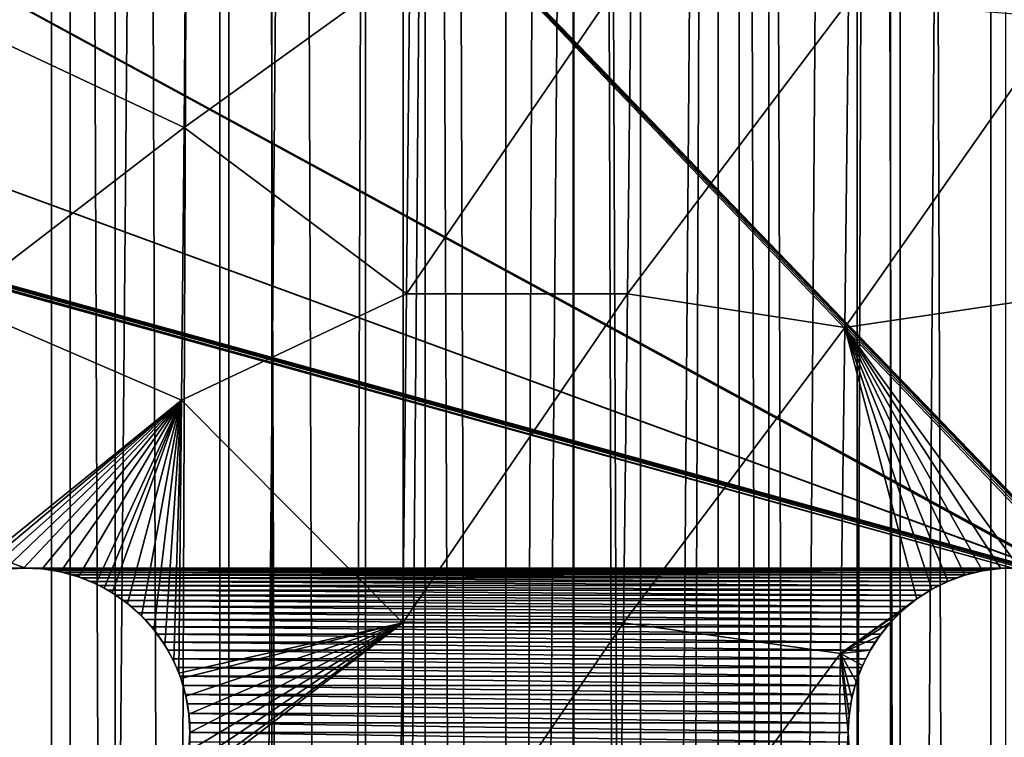
# Model space of a CAD drawing. Units: millimetres. Extents: x -176 to 176, y -7 to 216.
# Drawn here: x -146 to -141, y 160 to 164 of the extents above; entities that cross this region are included whole.
import ezdxf

# ---------------------------------------------------------------- set-up
doc = ezdxf.new("R2010")
doc.units = ezdxf.units.MM
doc.header["$LTSCALE"] = 65.185185
for name, color, linetype in [('300', 7, 'CONTINUOUS'), ('301', 7, 'CONTINUOUS'), ('303', 7, 'CONTINUOUS'), ('310', 7, 'CONTINUOUS'), ('315', 7, 'CONTINUOUS'), ('382', 7, 'CONTINUOUS'), ('383', 7, 'CONTINUOUS'), ('400', 7, 'CONTINUOUS'), ('401', 7, 'CONTINUOUS'), ('406', 7, 'CONTINUOUS')]:
    doc.layers.add(name, color=color, linetype=linetype)

msp = doc.modelspace()

# ---------------------------------------------------------------- linework, layer by layer
at = {"layer": '300', "color": 7, "linetype": 'CONTINUOUS', "true_color": 0xaaaaaa}
for points in [[(-145.3809, 214.5, -15.3188), (-146.2026, 6.5, -15.5428), (-146.2028, 214.5, -15.5429), (-145.3809, 214.5, -15.3188)], [(-145.381, 6.5, -15.3188), (-146.2026, 6.5, -15.5428), (-145.3809, 214.5, -15.3188), (-145.381, 6.5, -15.3188)], [(-144.5722, 6.5, -15.0512), (-145.381, 6.5, -15.3188), (-144.5722, 214.5, -15.0512), (-144.5722, 6.5, -15.0512)], [(-144.5722, 214.5, -15.0512), (-145.381, 6.5, -15.3188), (-145.3809, 214.5, -15.3188), (-144.5722, 214.5, -15.0512)], [(-143.7787, 6.5, -14.7409), (-144.5722, 6.5, -15.0512), (-143.7788, 214.5, -14.741), (-143.7787, 6.5, -14.7409)], [(-143.7788, 214.5, -14.741), (-144.5722, 6.5, -15.0512), (-144.5722, 214.5, -15.0512), (-143.7788, 214.5, -14.741)], [(-143.0031, 214.5, -14.389), (-143.7787, 6.5, -14.7409), (-143.7788, 214.5, -14.741), (-143.0031, 214.5, -14.389)], [(-143.0032, 6.5, -14.3891), (-143.7787, 6.5, -14.7409), (-143.0031, 214.5, -14.389), (-143.0032, 6.5, -14.3891)], [(-142.2471, 6.5, -13.9962), (-143.0032, 6.5, -14.3891), (-142.2472, 214.5, -13.9962), (-142.2471, 6.5, -13.9962)], [(-142.2472, 214.5, -13.9962), (-143.0032, 6.5, -14.3891), (-143.0031, 214.5, -14.389), (-142.2472, 214.5, -13.9962)], [(-141.5133, 214.5, -13.5638), (-142.2471, 6.5, -13.9962), (-142.2472, 214.5, -13.9962), (-141.5133, 214.5, -13.5638)], [(-141.5132, 6.5, -13.5637), (-142.2471, 6.5, -13.9962), (-141.5133, 214.5, -13.5638), (-141.5132, 6.5, -13.5637)], [(-140.8034, 214.5, -13.0928), (-141.5132, 6.5, -13.5637), (-141.5133, 214.5, -13.5638), (-140.8034, 214.5, -13.0928)], [(-140.8035, 6.5, -13.0929), (-141.5132, 6.5, -13.5637), (-140.8034, 214.5, -13.0928), (-140.8035, 6.5, -13.0929)]]:
    msp.add_3dface(points, dxfattribs=at)
at = {"layer": '301', "color": 7, "linetype": 'CONTINUOUS', "true_color": 0xaaaaaa}
for points in [[(-146.2026, 6.5, 15.5428), (-145.381, 6.5, 15.3188), (-146.2028, 214.5, 15.5429), (-146.2026, 6.5, 15.5428)], [(-146.2028, 214.5, 15.5429), (-145.381, 6.5, 15.3188), (-145.3809, 214.5, 15.3188), (-146.2028, 214.5, 15.5429)], [(-145.381, 6.5, 15.3188), (-144.5722, 6.5, 15.0512), (-145.3809, 214.5, 15.3188), (-145.381, 6.5, 15.3188)], [(-145.3809, 214.5, 15.3188), (-144.5722, 6.5, 15.0512), (-144.5722, 214.5, 15.0512), (-145.3809, 214.5, 15.3188)], [(-144.5722, 6.5, 15.0512), (-143.7787, 6.5, 14.7409), (-144.5722, 214.5, 15.0512), (-144.5722, 6.5, 15.0512)], [(-144.5722, 214.5, 15.0512), (-143.7787, 6.5, 14.7409), (-143.7788, 214.5, 14.741), (-144.5722, 214.5, 15.0512)], [(-143.7787, 6.5, 14.7409), (-143.0032, 6.5, 14.3891), (-143.7788, 214.5, 14.741), (-143.7787, 6.5, 14.7409)], [(-143.7788, 214.5, 14.741), (-143.0032, 6.5, 14.3891), (-143.0031, 214.5, 14.389), (-143.7788, 214.5, 14.741)], [(-143.0032, 6.5, 14.3891), (-142.2471, 6.5, 13.9962), (-143.0031, 214.5, 14.389), (-143.0032, 6.5, 14.3891)], [(-143.0031, 214.5, 14.389), (-142.2471, 6.5, 13.9962), (-142.2472, 214.5, 13.9962), (-143.0031, 214.5, 14.389)], [(-142.2471, 6.5, 13.9962), (-141.5132, 6.5, 13.5637), (-142.2472, 214.5, 13.9962), (-142.2471, 6.5, 13.9962)], [(-142.2472, 214.5, 13.9962), (-141.5132, 6.5, 13.5637), (-141.5133, 214.5, 13.5638), (-142.2472, 214.5, 13.9962)], [(-141.5132, 6.5, 13.5637), (-140.8035, 6.5, 13.0929), (-141.5133, 214.5, 13.5638), (-141.5132, 6.5, 13.5637)], [(-141.5133, 214.5, 13.5638), (-140.8035, 6.5, 13.0929), (-140.8034, 214.5, 13.0928), (-141.5133, 214.5, 13.5638)]]:
    msp.add_3dface(points, dxfattribs=at)
at = {"layer": '303', "color": 7, "linetype": 'CONTINUOUS', "true_color": 0xaaaaaa}
for points in [[(-145.8208, 6.5, -13.3617), (-145.0911, 6.5, -13.1112), (-145.8208, 214.5, -13.3617), (-145.8208, 6.5, -13.3617)], [(-145.0911, 6.5, -13.1112), (-145.0911, 214.5, -13.1112), (-145.8208, 214.5, -13.3617), (-145.0911, 6.5, -13.1112)], [(-145.0911, 6.5, -13.1112), (-144.3762, 6.5, -12.8208), (-145.0911, 214.5, -13.1112), (-145.0911, 6.5, -13.1112)], [(-144.3762, 6.5, -12.8208), (-144.3762, 214.5, -12.8208), (-145.0911, 214.5, -13.1112), (-144.3762, 6.5, -12.8208)], [(-144.3762, 6.5, -12.8208), (-143.6785, 6.5, -12.4916), (-144.3762, 214.5, -12.8208), (-144.3762, 6.5, -12.8208)], [(-143.6785, 6.5, -12.4916), (-143.6785, 214.5, -12.4916), (-144.3762, 214.5, -12.8208), (-143.6785, 6.5, -12.4916)], [(-143.6785, 6.5, -12.4916), (-143, 6.5, -12.1244), (-143.6785, 214.5, -12.4916), (-143.6785, 6.5, -12.4916)], [(-143, 6.5, -12.1244), (-143, 214.5, -12.1244), (-143.6785, 214.5, -12.4916), (-143, 6.5, -12.1244)], [(-143, 6.5, -12.1244), (-142.3427, 6.5, -11.7203), (-143, 214.5, -12.1244), (-143, 6.5, -12.1244)], [(-142.3427, 6.5, -11.7203), (-142.3427, 214.5, -11.7203), (-143, 214.5, -12.1244), (-142.3427, 6.5, -11.7203)], [(-142.3427, 6.5, -11.7203), (-141.7087, 6.5, -11.2807), (-142.3427, 214.5, -11.7203), (-142.3427, 6.5, -11.7203)], [(-141.7087, 6.5, -11.2807), (-141.7087, 214.5, -11.2807), (-142.3427, 214.5, -11.7203), (-141.7087, 6.5, -11.2807)], [(-141.7087, 6.5, -11.2807), (-141.0999, 6.5, -10.8068), (-141.7087, 214.5, -11.2807), (-141.7087, 6.5, -11.2807)], [(-141.0999, 6.5, -10.8068), (-141.0999, 214.5, -10.8068), (-141.7087, 214.5, -11.2807), (-141.0999, 6.5, -10.8068)], [(-141.0999, 6.5, -10.8068), (-140.5181, 6.5, -10.3001), (-141.0999, 214.5, -10.8068), (-141.0999, 6.5, -10.8068)], [(-140.5181, 6.5, -10.3001), (-140.5181, 214.5, -10.3001), (-141.0999, 214.5, -10.8068), (-140.5181, 6.5, -10.3001)]]:
    msp.add_3dface(points, dxfattribs=at)
at = {"layer": '310', "color": 7, "linetype": 'CONTINUOUS', "true_color": 0xc8c8c8}
for points in [[(-159.2565, 166.2952, 6), (-159.2151, 166.2815, 6), (-145.5, 161.25, 6), (-159.2565, 166.2952, 6)], [(-150, 161.25, 6), (-159.2565, 166.2952, 6), (-145.5, 161.25, 6), (-150, 161.25, 6)], [(-159.2151, 166.2815, 6), (-159.173, 166.2702, 6), (-141, 161.25, 6), (-159.2151, 166.2815, 6)], [(-145.5, 161.25, 6), (-159.2151, 166.2815, 6), (-141, 161.25, 6), (-145.5, 161.25, 6)], [(-159.173, 166.2702, 6), (-159.1303, 166.2614, 6), (-141, 161.25, 6), (-159.173, 166.2702, 6)], [(-159.1303, 166.2614, 6), (-159.0871, 166.2551, 6), (-141, 161.25, 6), (-159.1303, 166.2614, 6)], [(-159.0871, 166.2551, 6), (-159.0436, 166.2513, 6), (-141, 161.25, 6), (-159.0871, 166.2551, 6)], [(-159.0436, 166.2513, 6), (-159, 166.25, 6), (-141, 161.25, 6), (-159.0436, 166.2513, 6)], [(-159, 166.25, 6), (-154.5, 166.25, 6), (-140.7849, 161.2185, 6), (-159, 166.25, 6)], [(-141, 161.25, 6), (-159, 166.25, 6), (-140.9564, 161.2487, 6), (-141, 161.25, 6)], [(-140.9564, 161.2487, 6), (-159, 166.25, 6), (-140.9129, 161.2449, 6), (-140.9564, 161.2487, 6)], [(-140.9129, 161.2449, 6), (-159, 166.25, 6), (-140.8697, 161.2386, 6), (-140.9129, 161.2449, 6)], [(-140.8697, 161.2386, 6), (-159, 166.25, 6), (-140.827, 161.2298, 6), (-140.8697, 161.2386, 6)], [(-140.827, 161.2298, 6), (-159, 166.25, 6), (-140.7849, 161.2185, 6), (-140.827, 161.2298, 6)], [(-154.5, 166.25, 6), (-150, 166.25, 6), (-140.7435, 161.2048, 6), (-154.5, 166.25, 6)], [(-140.7849, 161.2185, 6), (-154.5, 166.25, 6), (-140.7435, 161.2048, 6), (-140.7849, 161.2185, 6)], [(-150, 166.25, 6), (-145.5, 166.25, 6), (-140.625, 161.1495, 6), (-150, 166.25, 6)], [(-140.7435, 161.2048, 6), (-150, 166.25, 6), (-140.703, 161.1887, 6), (-140.7435, 161.2048, 6)], [(-140.703, 161.1887, 6), (-150, 166.25, 6), (-140.6634, 161.1702, 6), (-140.703, 161.1887, 6)], [(-140.6634, 161.1702, 6), (-150, 166.25, 6), (-140.625, 161.1495, 6), (-140.6634, 161.1702, 6)], [(-145.5, 166.25, 6), (-141, 166.25, 6), (-140.4545, 161.0147, 6), (-145.5, 166.25, 6)], [(-140.625, 161.1495, 6), (-145.5, 166.25, 6), (-140.5879, 161.1266, 6), (-140.625, 161.1495, 6)], [(-140.5879, 161.1266, 6), (-145.5, 166.25, 6), (-140.5521, 161.1016, 6), (-140.5879, 161.1266, 6)], [(-140.5521, 161.1016, 6), (-145.5, 166.25, 6), (-140.5179, 161.0745, 6), (-140.5521, 161.1016, 6)], [(-140.5179, 161.0745, 6), (-145.5, 166.25, 6), (-140.4853, 161.0455, 6), (-140.5179, 161.0745, 6)], [(-140.4853, 161.0455, 6), (-145.5, 166.25, 6), (-140.4545, 161.0147, 6), (-140.4853, 161.0455, 6)], [(-145.5436, 161.2487, 6), (-150, 161.25, 6), (-145.5, 161.25, 6), (-145.5436, 161.2487, 6)], [(-145.4564, 161.2487, 6), (-145.5, 161.25, 6), (-141.0436, 161.2487, 6), (-145.4564, 161.2487, 6)], [(-141.0436, 161.2487, 6), (-145.5, 161.25, 6), (-141, 161.25, 6), (-141.0436, 161.2487, 6)], [(-145.4129, 161.2449, 6), (-145.4564, 161.2487, 6), (-141.0871, 161.2449, 6), (-145.4129, 161.2449, 6)], [(-141.0871, 161.2449, 6), (-145.4564, 161.2487, 6), (-141.0436, 161.2487, 6), (-141.0871, 161.2449, 6)], [(-145.3697, 161.2386, 6), (-145.4129, 161.2449, 6), (-141.1303, 161.2386, 6), (-145.3697, 161.2386, 6)], [(-141.1303, 161.2386, 6), (-145.4129, 161.2449, 6), (-141.0871, 161.2449, 6), (-141.1303, 161.2386, 6)], [(-145.327, 161.2298, 6), (-145.3697, 161.2386, 6), (-141.173, 161.2298, 6), (-145.327, 161.2298, 6)], [(-141.173, 161.2298, 6), (-145.3697, 161.2386, 6), (-141.1303, 161.2386, 6), (-141.173, 161.2298, 6)], [(-145.2849, 161.2185, 6), (-145.327, 161.2298, 6), (-141.2151, 161.2185, 6), (-145.2849, 161.2185, 6)], [(-141.2151, 161.2185, 6), (-145.327, 161.2298, 6), (-141.173, 161.2298, 6), (-141.2151, 161.2185, 6)], [(-145.2435, 161.2048, 6), (-145.2849, 161.2185, 6), (-141.2565, 161.2048, 6), (-145.2435, 161.2048, 6)], [(-141.2565, 161.2048, 6), (-145.2849, 161.2185, 6), (-141.2151, 161.2185, 6), (-141.2565, 161.2048, 6)], [(-145.203, 161.1887, 6), (-145.2435, 161.2048, 6), (-141.297, 161.1887, 6), (-145.203, 161.1887, 6)], [(-141.297, 161.1887, 6), (-145.2435, 161.2048, 6), (-141.2565, 161.2048, 6), (-141.297, 161.1887, 6)], [(-145.1634, 161.1702, 6), (-145.203, 161.1887, 6), (-141.3366, 161.1702, 6), (-145.1634, 161.1702, 6)], [(-141.3366, 161.1702, 6), (-145.203, 161.1887, 6), (-141.297, 161.1887, 6), (-141.3366, 161.1702, 6)], [(-145.125, 161.1495, 6), (-145.1634, 161.1702, 6), (-141.375, 161.1495, 6), (-145.125, 161.1495, 6)], [(-141.375, 161.1495, 6), (-145.1634, 161.1702, 6), (-141.3366, 161.1702, 6), (-141.375, 161.1495, 6)], [(-145.0879, 161.1266, 6), (-145.125, 161.1495, 6), (-141.4121, 161.1266, 6), (-145.0879, 161.1266, 6)], [(-141.4121, 161.1266, 6), (-145.125, 161.1495, 6), (-141.375, 161.1495, 6), (-141.4121, 161.1266, 6)], [(-145.0521, 161.1016, 6), (-145.0879, 161.1266, 6), (-141.4479, 161.1016, 6), (-145.0521, 161.1016, 6)], [(-141.4479, 161.1016, 6), (-145.0879, 161.1266, 6), (-141.4121, 161.1266, 6), (-141.4479, 161.1016, 6)], [(-145.0179, 161.0745, 6), (-145.0521, 161.1016, 6), (-141.4821, 161.0745, 6), (-145.0179, 161.0745, 6)], [(-141.4821, 161.0745, 6), (-145.0521, 161.1016, 6), (-141.4479, 161.1016, 6), (-141.4821, 161.0745, 6)], [(-144.9853, 161.0455, 6), (-145.0179, 161.0745, 6), (-141.5147, 161.0455, 6), (-144.9853, 161.0455, 6)], [(-141.5147, 161.0455, 6), (-145.0179, 161.0745, 6), (-141.4821, 161.0745, 6), (-141.5147, 161.0455, 6)], [(-144.9545, 161.0147, 6), (-144.9853, 161.0455, 6), (-141.5455, 161.0147, 6), (-144.9545, 161.0147, 6)], [(-141.5455, 161.0147, 6), (-144.9853, 161.0455, 6), (-141.5147, 161.0455, 6), (-141.5455, 161.0147, 6)], [(-144.9255, 160.9821, 6), (-144.9545, 161.0147, 6), (-141.5745, 160.9821, 6), (-144.9255, 160.9821, 6)], [(-141.5745, 160.9821, 6), (-144.9545, 161.0147, 6), (-141.5455, 161.0147, 6), (-141.5745, 160.9821, 6)], [(-144.8984, 160.9479, 6), (-144.9255, 160.9821, 6), (-141.6016, 160.9479, 6), (-144.8984, 160.9479, 6)], [(-141.6016, 160.9479, 6), (-144.9255, 160.9821, 6), (-141.5745, 160.9821, 6), (-141.6016, 160.9479, 6)], [(-144.8734, 160.9121, 6), (-144.8984, 160.9479, 6), (-141.6266, 160.9121, 6), (-144.8734, 160.9121, 6)], [(-141.6266, 160.9121, 6), (-144.8984, 160.9479, 6), (-141.6016, 160.9479, 6), (-141.6266, 160.9121, 6)], [(-144.8505, 160.875, 6), (-144.8734, 160.9121, 6), (-141.6495, 160.875, 6), (-144.8505, 160.875, 6)], [(-141.6495, 160.875, 6), (-144.8734, 160.9121, 6), (-141.6266, 160.9121, 6), (-141.6495, 160.875, 6)], [(-144.8298, 160.8366, 6), (-144.8505, 160.875, 6), (-141.6702, 160.8366, 6), (-144.8298, 160.8366, 6)], [(-141.6702, 160.8366, 6), (-144.8505, 160.875, 6), (-141.6495, 160.875, 6), (-141.6702, 160.8366, 6)], [(-144.8113, 160.797, 6), (-144.8298, 160.8366, 6), (-141.6887, 160.797, 6), (-144.8113, 160.797, 6)], [(-141.6887, 160.797, 6), (-144.8298, 160.8366, 6), (-141.6702, 160.8366, 6), (-141.6887, 160.797, 6)], [(-144.7952, 160.7565, 6), (-144.8113, 160.797, 6), (-141.7048, 160.7565, 6), (-144.7952, 160.7565, 6)], [(-141.7048, 160.7565, 6), (-144.8113, 160.797, 6), (-141.6887, 160.797, 6), (-141.7048, 160.7565, 6)], [(-144.7815, 160.7151, 6), (-144.7952, 160.7565, 6), (-141.7185, 160.7151, 6), (-144.7815, 160.7151, 6)], [(-141.7185, 160.7151, 6), (-144.7952, 160.7565, 6), (-141.7048, 160.7565, 6), (-141.7185, 160.7151, 6)], [(-144.7702, 160.673, 6), (-144.7815, 160.7151, 6), (-141.7298, 160.673, 6), (-144.7702, 160.673, 6)], [(-141.7298, 160.673, 6), (-144.7815, 160.7151, 6), (-141.7185, 160.7151, 6), (-141.7298, 160.673, 6)], [(-144.7614, 160.6303, 6), (-144.7702, 160.673, 6), (-141.7386, 160.6303, 6), (-144.7614, 160.6303, 6)], [(-141.7386, 160.6303, 6), (-144.7702, 160.673, 6), (-141.7298, 160.673, 6), (-141.7386, 160.6303, 6)], [(-144.7551, 160.5871, 6), (-144.7614, 160.6303, 6), (-141.7449, 160.5871, 6), (-144.7551, 160.5871, 6)], [(-141.7449, 160.5871, 6), (-144.7614, 160.6303, 6), (-141.7386, 160.6303, 6), (-141.7449, 160.5871, 6)], [(-144.7513, 160.5436, 6), (-144.7551, 160.5871, 6), (-141.7487, 160.5436, 6), (-144.7513, 160.5436, 6)], [(-141.7487, 160.5436, 6), (-144.7551, 160.5871, 6), (-141.7449, 160.5871, 6), (-141.7487, 160.5436, 6)], [(-144.75, 160.5, 6), (-144.7513, 160.5436, 6), (-141.75, 160.5, 6), (-144.75, 160.5, 6)], [(-141.75, 160.5, 6), (-144.7513, 160.5436, 6), (-141.7487, 160.5436, 6), (-141.75, 160.5, 6)], [(-144.7513, 160.4564, 6), (-144.75, 160.5, 6), (-141.7487, 160.4564, 6), (-144.7513, 160.4564, 6)], [(-141.7487, 160.4564, 6), (-144.75, 160.5, 6), (-141.75, 160.5, 6), (-141.7487, 160.4564, 6)]]:
    msp.add_3dface(points, dxfattribs=at)
at = {"layer": '315', "color": 7, "linetype": 'CONTINUOUS', "true_color": 0xc8c8c8}
for points in [[(-144.7668, 164.5032, 11.9555), (-145.7984, 165.0262, 12.2192), (-145.8069, 163.7423, 12.0946), (-144.7668, 164.5032, 11.9555)], [(-144.777, 163.2591, 11.8343), (-144.7668, 164.5032, 11.9555), (-145.8069, 163.7423, 12.0946), (-144.777, 163.2591, 11.8343)], [(-144.777, 163.2591, 11.8343), (-143.7483, 164, 11.6489), (-144.7668, 164.5032, 11.9555), (-144.777, 163.2591, 11.8343)], [(-143.7631, 162.5, 11.5029), (-143.7483, 164, 11.6489), (-144.777, 163.2591, 11.8343), (-143.7631, 162.5, 11.5029)], [(-142.7558, 162.5, 11.2095), (-142.7399, 164, 11.3432), (-143.7631, 162.5, 11.5029), (-142.7558, 162.5, 11.2095)], [(-143.7631, 162.5, 11.5029), (-142.7399, 164, 11.3432), (-143.7483, 164, 11.6489), (-143.7631, 162.5, 11.5029)], [(-142.7558, 162.5, 11.2095), (-141.7495, 163.8341, 10.9801), (-142.7399, 164, 11.3432), (-142.7558, 162.5, 11.2095)], [(-141.7659, 162.3468, 10.8595), (-141.7495, 163.8341, 10.9801), (-142.7558, 162.5, 11.2095), (-141.7659, 162.3468, 10.8595)], [(-141.7659, 162.3468, 10.8595), (-140.7767, 163.7578, 10.582), (-141.7495, 163.8341, 10.9801), (-141.7659, 162.3468, 10.8595)], [(-144.777, 163.2591, 11.8343), (-145.8069, 163.7423, 12.0946), (-145.8165, 162.4584, 11.9513), (-144.777, 163.2591, 11.8343)], [(-140.7903, 162.491, 10.4931), (-140.7767, 163.7578, 10.582), (-141.7659, 162.3468, 10.8595), (-140.7903, 162.491, 10.4931)], [(-144.7887, 162.015, 11.6964), (-144.777, 163.2591, 11.8343), (-145.8165, 162.4584, 11.9513), (-144.7887, 162.015, 11.6964)], [(-144.7887, 162.015, 11.6964), (-143.7631, 162.5, 11.5029), (-144.777, 163.2591, 11.8343), (-144.7887, 162.015, 11.6964)], [(-143.7802, 161, 11.3345), (-143.7631, 162.5, 11.5029), (-144.7887, 162.015, 11.6964), (-143.7802, 161, 11.3345)], [(-142.7741, 161, 11.0552), (-142.7558, 162.5, 11.2095), (-143.7802, 161, 11.3345), (-142.7741, 161, 11.0552)], [(-143.7802, 161, 11.3345), (-142.7558, 162.5, 11.2095), (-143.7631, 162.5, 11.5029), (-143.7802, 161, 11.3345)], [(-142.7741, 161, 11.0552), (-141.7659, 162.3468, 10.8595), (-142.7558, 162.5, 11.2095), (-142.7741, 161, 11.0552)], [(-140.7903, 162.491, 10.4931), (-141.7659, 162.3468, 10.8595), (-140.9693, 161.2494, 10.4595), (-140.7903, 162.491, 10.4931)], [(-144.7887, 162.015, 11.6964), (-145.8165, 162.4584, 11.9513), (-145.8276, 161.1747, 11.7895), (-144.7887, 162.015, 11.6964)], [(-141.7847, 160.8596, 10.7208), (-141.7659, 162.3468, 10.8595), (-142.7741, 161, 11.0552), (-141.7847, 160.8596, 10.7208)], [(-141.7659, 162.3468, 10.8595), (-141.7847, 160.8596, 10.7208), (-141.4372, 161.1094, 10.6227), (-141.7659, 162.3468, 10.8595)], [(-140.9693, 161.2494, 10.4595), (-141.7659, 162.3468, 10.8595), (-141.054, 161.2481, 10.4922), (-140.9693, 161.2494, 10.4595)], [(-141.054, 161.2481, 10.4922), (-141.7659, 162.3468, 10.8595), (-141.1373, 161.2373, 10.5231), (-141.054, 161.2481, 10.4922)], [(-141.1373, 161.2373, 10.5231), (-141.7659, 162.3468, 10.8595), (-141.2183, 161.2175, 10.5519), (-141.1373, 161.2373, 10.5231)], [(-141.2183, 161.2175, 10.5519), (-141.7659, 162.3468, 10.8595), (-141.2958, 161.1892, 10.5783), (-141.2183, 161.2175, 10.5519)], [(-141.2958, 161.1892, 10.5783), (-141.7659, 162.3468, 10.8595), (-141.369, 161.1529, 10.602), (-141.2958, 161.1892, 10.5783)], [(-141.369, 161.1529, 10.602), (-141.7659, 162.3468, 10.8595), (-141.4372, 161.1094, 10.6227), (-141.369, 161.1529, 10.602)], [(-144.7887, 162.015, 11.6964), (-145.8276, 161.1747, 11.7895), (-145.7552, 161.2053, 11.7813), (-144.7887, 162.015, 11.6964)], [(-145.675, 161.2293, 11.7707), (-144.7887, 162.015, 11.6964), (-145.7552, 161.2053, 11.7813), (-145.675, 161.2293, 11.7707)], [(-145.5924, 161.2443, 11.7581), (-144.7887, 162.015, 11.6964), (-145.675, 161.2293, 11.7707), (-145.5924, 161.2443, 11.7581)], [(-145.5083, 161.25, 11.7437), (-144.7887, 162.015, 11.6964), (-145.5924, 161.2443, 11.7581), (-145.5083, 161.25, 11.7437)], [(-145.4237, 161.2461, 11.7277), (-144.7887, 162.015, 11.6964), (-145.5083, 161.25, 11.7437), (-145.4237, 161.2461, 11.7277)], [(-145.3399, 161.2327, 11.7102), (-144.7887, 162.015, 11.6964), (-145.4237, 161.2461, 11.7277), (-145.3399, 161.2327, 11.7102)], [(-145.2578, 161.2098, 11.6916), (-144.7887, 162.015, 11.6964), (-145.3399, 161.2327, 11.7102), (-145.2578, 161.2098, 11.6916)], [(-145.1788, 161.1778, 11.6721), (-144.7887, 162.015, 11.6964), (-145.2578, 161.2098, 11.6916), (-145.1788, 161.1778, 11.6721)], [(-145.1408, 161.1584, 11.6621), (-144.7887, 162.015, 11.6964), (-145.1788, 161.1778, 11.6721), (-145.1408, 161.1584, 11.6621)], [(-145.1039, 161.1369, 11.652), (-144.7887, 162.015, 11.6964), (-145.1408, 161.1584, 11.6621), (-145.1039, 161.1369, 11.652)], [(-145.0342, 161.0879, 11.6316), (-144.7887, 162.015, 11.6964), (-145.1039, 161.1369, 11.652), (-145.0342, 161.0879, 11.6316)], [(-144.9706, 161.0313, 11.6113), (-144.7887, 162.015, 11.6964), (-145.0342, 161.0879, 11.6316), (-144.9706, 161.0313, 11.6113)], [(-144.9139, 160.9679, 11.5914), (-144.7887, 162.015, 11.6964), (-144.9706, 161.0313, 11.6113), (-144.9139, 160.9679, 11.5914)], [(-144.8648, 160.8988, 11.5722), (-144.7887, 162.015, 11.6964), (-144.9139, 160.9679, 11.5914), (-144.8648, 160.8988, 11.5722)], [(-144.824, 160.8247, 11.5539), (-144.7887, 162.015, 11.6964), (-144.8648, 160.8988, 11.5722), (-144.824, 160.8247, 11.5539)], [(-144.8008, 160.7713, 11.5419), (-144.7887, 162.015, 11.6964), (-144.824, 160.8247, 11.5539), (-144.8008, 160.7713, 11.5419)], [(-144.8008, 160.7713, 11.5419), (-143.7802, 161, 11.3345), (-144.7887, 162.015, 11.6964), (-144.8008, 160.7713, 11.5419)], [(-141.4372, 161.1094, 10.6227), (-141.7847, 160.8596, 10.7208), (-141.4999, 161.0591, 10.6405), (-141.4372, 161.1094, 10.6227)], [(-141.4999, 161.0591, 10.6405), (-141.7847, 160.8596, 10.7208), (-141.5563, 161.003, 10.6552), (-141.4999, 161.0591, 10.6405)], [(-143.7996, 159.5, 11.1437), (-143.7802, 161, 11.3345), (-144.807, 160.2133, 11.4673), (-143.7996, 159.5, 11.1437)], [(-144.807, 160.2133, 11.4673), (-143.7802, 161, 11.3345), (-144.7914, 160.2542, 11.4698), (-144.807, 160.2133, 11.4673)], [(-144.7918, 160.7469, 11.5368), (-143.7802, 161, 11.3345), (-144.8008, 160.7713, 11.5419), (-144.7918, 160.7469, 11.5368)], [(-144.7686, 160.6661, 11.5212), (-143.7802, 161, 11.3345), (-144.7918, 160.7469, 11.5368), (-144.7686, 160.6661, 11.5212)], [(-144.7914, 160.2542, 11.4698), (-143.7802, 161, 11.3345), (-144.7685, 160.3343, 11.4761), (-144.7914, 160.2542, 11.4698)], [(-144.7547, 160.5835, 11.5071), (-143.7802, 161, 11.3345), (-144.7686, 160.6661, 11.5212), (-144.7547, 160.5835, 11.5071)], [(-144.7685, 160.3343, 11.4761), (-143.7802, 161, 11.3345), (-144.7547, 160.4165, 11.4845), (-144.7685, 160.3343, 11.4761)], [(-144.7547, 160.4165, 11.4845), (-143.7802, 161, 11.3345), (-144.75, 160.5, 11.4949), (-144.7547, 160.4165, 11.4845)], [(-144.75, 160.5, 11.4949), (-143.7802, 161, 11.3345), (-144.7547, 160.5835, 11.5071), (-144.75, 160.5, 11.4949)], [(-142.7948, 159.5, 10.8803), (-142.7741, 161, 11.0552), (-143.7996, 159.5, 11.1437), (-142.7948, 159.5, 10.8803)], [(-143.7996, 159.5, 11.1437), (-142.7741, 161, 11.0552), (-143.7802, 161, 11.3345), (-143.7996, 159.5, 11.1437)], [(-142.7948, 159.5, 10.8803), (-141.7847, 160.8596, 10.7208), (-142.7741, 161, 11.0552), (-142.7948, 159.5, 10.8803)], [(-141.5563, 161.003, 10.6552), (-141.7847, 160.8596, 10.7208), (-141.6062, 160.9416, 10.6668), (-141.5563, 161.003, 10.6552)], [(-141.6062, 160.9416, 10.6668), (-141.7847, 160.8596, 10.7208), (-141.6492, 160.8756, 10.6752), (-141.6062, 160.9416, 10.6668)], [(-141.6492, 160.8756, 10.6752), (-141.7847, 160.8596, 10.7208), (-141.6849, 160.8056, 10.6806), (-141.6492, 160.8756, 10.6752)], [(-141.806, 159.3723, 10.564), (-141.7847, 160.8596, 10.7208), (-142.7948, 159.5, 10.8803), (-141.806, 159.3723, 10.564)], [(-141.7847, 160.8596, 10.7208), (-141.806, 159.3723, 10.564), (-141.75, 160.5, 10.671), (-141.7847, 160.8596, 10.7208)], [(-141.6849, 160.8056, 10.6806), (-141.7847, 160.8596, 10.7208), (-141.7131, 160.7324, 10.6828), (-141.6849, 160.8056, 10.6806)], [(-141.7131, 160.7324, 10.6828), (-141.7847, 160.8596, 10.7208), (-141.7335, 160.6566, 10.6819), (-141.7131, 160.7324, 10.6828)], [(-141.7335, 160.6566, 10.6819), (-141.7847, 160.8596, 10.7208), (-141.7458, 160.5789, 10.678), (-141.7335, 160.6566, 10.6819)], [(-141.7458, 160.5789, 10.678), (-141.7847, 160.8596, 10.7208), (-141.75, 160.5, 10.671), (-141.7458, 160.5789, 10.678)], [(-141.75, 160.5, 10.671), (-141.806, 159.3723, 10.564), (-141.7458, 160.4209, 10.6611), (-141.75, 160.5, 10.671)]]:
    msp.add_3dface(points, dxfattribs=at)
at = {"layer": '382', "color": 7, "linetype": 'CONTINUOUS', "true_color": 0xc8c8c8}
for points in [[(-145.5436, 161.2487, 6), (-145.5083, 161.25, 11.7437), (-145.5924, 161.2443, 11.7581), (-145.5436, 161.2487, 6)], [(-145.5436, 161.2487, 6), (-145.5, 161.25, 6), (-145.5083, 161.25, 11.7437), (-145.5436, 161.2487, 6)], [(-145.5, 161.25, 6), (-145.4564, 161.2487, 6), (-145.5083, 161.25, 11.7437), (-145.5, 161.25, 6)], [(-145.4564, 161.2487, 6), (-145.4237, 161.2461, 11.7277), (-145.5083, 161.25, 11.7437), (-145.4564, 161.2487, 6)], [(-145.4564, 161.2487, 6), (-145.4129, 161.2449, 6), (-145.4237, 161.2461, 11.7277), (-145.4564, 161.2487, 6)], [(-145.4129, 161.2449, 6), (-145.3697, 161.2386, 6), (-145.4237, 161.2461, 11.7277), (-145.4129, 161.2449, 6)], [(-145.3697, 161.2386, 6), (-145.3399, 161.2327, 11.7102), (-145.4237, 161.2461, 11.7277), (-145.3697, 161.2386, 6)], [(-145.3697, 161.2386, 6), (-145.327, 161.2298, 6), (-145.3399, 161.2327, 11.7102), (-145.3697, 161.2386, 6)], [(-145.327, 161.2298, 6), (-145.2849, 161.2185, 6), (-145.3399, 161.2327, 11.7102), (-145.327, 161.2298, 6)], [(-145.2849, 161.2185, 6), (-145.2578, 161.2098, 11.6916), (-145.3399, 161.2327, 11.7102), (-145.2849, 161.2185, 6)], [(-145.2849, 161.2185, 6), (-145.2435, 161.2048, 6), (-145.2578, 161.2098, 11.6916), (-145.2849, 161.2185, 6)], [(-145.2435, 161.2048, 6), (-145.203, 161.1887, 6), (-145.2578, 161.2098, 11.6916), (-145.2435, 161.2048, 6)], [(-145.203, 161.1887, 6), (-145.1788, 161.1778, 11.6721), (-145.2578, 161.2098, 11.6916), (-145.203, 161.1887, 6)], [(-145.203, 161.1887, 6), (-145.1634, 161.1702, 6), (-145.1788, 161.1778, 11.6721), (-145.203, 161.1887, 6)], [(-145.1634, 161.1702, 6), (-145.1408, 161.1584, 11.6621), (-145.1788, 161.1778, 11.6721), (-145.1634, 161.1702, 6)], [(-145.1634, 161.1702, 6), (-145.125, 161.1495, 6), (-145.1408, 161.1584, 11.6621), (-145.1634, 161.1702, 6)], [(-145.125, 161.1495, 6), (-145.1039, 161.1369, 11.652), (-145.1408, 161.1584, 11.6621), (-145.125, 161.1495, 6)], [(-145.125, 161.1495, 6), (-145.0879, 161.1266, 6), (-145.1039, 161.1369, 11.652), (-145.125, 161.1495, 6)], [(-145.0879, 161.1266, 6), (-145.0521, 161.1016, 6), (-145.1039, 161.1369, 11.652), (-145.0879, 161.1266, 6)], [(-145.0521, 161.1016, 6), (-145.0342, 161.0879, 11.6316), (-145.1039, 161.1369, 11.652), (-145.0521, 161.1016, 6)], [(-145.0521, 161.1016, 6), (-145.0179, 161.0745, 6), (-145.0342, 161.0879, 11.6316), (-145.0521, 161.1016, 6)], [(-145.0179, 161.0745, 6), (-144.9853, 161.0455, 6), (-145.0342, 161.0879, 11.6316), (-145.0179, 161.0745, 6)], [(-144.9853, 161.0455, 6), (-144.9706, 161.0313, 11.6113), (-145.0342, 161.0879, 11.6316), (-144.9853, 161.0455, 6)], [(-144.9853, 161.0455, 6), (-144.9545, 161.0147, 6), (-144.9706, 161.0313, 11.6113), (-144.9853, 161.0455, 6)], [(-144.9545, 161.0147, 6), (-144.9255, 160.9821, 6), (-144.9706, 161.0313, 11.6113), (-144.9545, 161.0147, 6)], [(-144.9255, 160.9821, 6), (-144.9139, 160.9679, 11.5914), (-144.9706, 161.0313, 11.6113), (-144.9255, 160.9821, 6)], [(-144.9255, 160.9821, 6), (-144.8984, 160.9479, 6), (-144.9139, 160.9679, 11.5914), (-144.9255, 160.9821, 6)], [(-144.8984, 160.9479, 6), (-144.8734, 160.9121, 6), (-144.9139, 160.9679, 11.5914), (-144.8984, 160.9479, 6)], [(-144.8734, 160.9121, 6), (-144.8648, 160.8988, 11.5722), (-144.9139, 160.9679, 11.5914), (-144.8734, 160.9121, 6)], [(-144.8734, 160.9121, 6), (-144.8505, 160.875, 6), (-144.8648, 160.8988, 11.5722), (-144.8734, 160.9121, 6)], [(-144.8505, 160.875, 6), (-144.8298, 160.8366, 6), (-144.8648, 160.8988, 11.5722), (-144.8505, 160.875, 6)], [(-144.8298, 160.8366, 6), (-144.824, 160.8247, 11.5539), (-144.8648, 160.8988, 11.5722), (-144.8298, 160.8366, 6)], [(-144.8298, 160.8366, 6), (-144.8113, 160.797, 6), (-144.824, 160.8247, 11.5539), (-144.8298, 160.8366, 6)], [(-144.8113, 160.797, 6), (-144.8008, 160.7713, 11.5419), (-144.824, 160.8247, 11.5539), (-144.8113, 160.797, 6)], [(-144.8113, 160.797, 6), (-144.7952, 160.7565, 6), (-144.8008, 160.7713, 11.5419), (-144.8113, 160.797, 6)], [(-144.7952, 160.7565, 6), (-144.7918, 160.7469, 11.5368), (-144.8008, 160.7713, 11.5419), (-144.7952, 160.7565, 6)], [(-144.7952, 160.7565, 6), (-144.7815, 160.7151, 6), (-144.7918, 160.7469, 11.5368), (-144.7952, 160.7565, 6)], [(-144.7815, 160.7151, 6), (-144.7702, 160.673, 6), (-144.7918, 160.7469, 11.5368), (-144.7815, 160.7151, 6)], [(-144.7702, 160.673, 6), (-144.7686, 160.6661, 11.5212), (-144.7918, 160.7469, 11.5368), (-144.7702, 160.673, 6)], [(-144.7702, 160.673, 6), (-144.7614, 160.6303, 6), (-144.7686, 160.6661, 11.5212), (-144.7702, 160.673, 6)], [(-144.7614, 160.6303, 6), (-144.7551, 160.5871, 6), (-144.7686, 160.6661, 11.5212), (-144.7614, 160.6303, 6)], [(-144.7551, 160.5871, 6), (-144.7547, 160.5835, 11.5071), (-144.7686, 160.6661, 11.5212), (-144.7551, 160.5871, 6)], [(-144.7551, 160.5871, 6), (-144.7513, 160.5436, 6), (-144.7547, 160.5835, 11.5071), (-144.7551, 160.5871, 6)], [(-144.7513, 160.5436, 6), (-144.75, 160.5, 6), (-144.7547, 160.5835, 11.5071), (-144.7513, 160.5436, 6)], [(-144.75, 160.5, 6), (-144.75, 160.5, 11.4949), (-144.7547, 160.5835, 11.5071), (-144.75, 160.5, 6)]]:
    msp.add_3dface(points, dxfattribs=at)
at = {"layer": '383', "color": 7, "linetype": 'CONTINUOUS', "true_color": 0xc8c8c8}
for points in [[(-144.7513, 160.4564, 6), (-144.7547, 160.4165, 11.4845), (-144.75, 160.5, 11.4949), (-144.7513, 160.4564, 6)], [(-144.75, 160.5, 6), (-144.7513, 160.4564, 6), (-144.75, 160.5, 11.4949), (-144.75, 160.5, 6)]]:
    msp.add_3dface(points, dxfattribs=at)
at = {"layer": '400', "color": 7, "linetype": 'CONTINUOUS', "true_color": 0xc8c8c8}
for points in [[(-141.173, 161.2298, 6), (-141.1373, 161.2373, 10.5231), (-141.2183, 161.2175, 10.5519), (-141.173, 161.2298, 6)], [(-141.2151, 161.2185, 6), (-141.173, 161.2298, 6), (-141.2183, 161.2175, 10.5519), (-141.2151, 161.2185, 6)], [(-141.173, 161.2298, 6), (-141.1303, 161.2386, 6), (-141.1373, 161.2373, 10.5231), (-141.173, 161.2298, 6)], [(-141.0871, 161.2449, 6), (-141.054, 161.2481, 10.4922), (-141.1373, 161.2373, 10.5231), (-141.0871, 161.2449, 6)], [(-141.1303, 161.2386, 6), (-141.0871, 161.2449, 6), (-141.1373, 161.2373, 10.5231), (-141.1303, 161.2386, 6)], [(-141.0871, 161.2449, 6), (-141.0436, 161.2487, 6), (-141.054, 161.2481, 10.4922), (-141.0871, 161.2449, 6)], [(-141.0436, 161.2487, 6), (-141, 161.25, 6), (-141.054, 161.2481, 10.4922), (-141.0436, 161.2487, 6)], [(-141, 161.25, 6), (-140.9693, 161.2494, 10.4595), (-141.054, 161.2481, 10.4922), (-141, 161.25, 6)], [(-141.297, 161.1887, 6), (-141.2958, 161.1892, 10.5783), (-141.369, 161.1529, 10.602), (-141.297, 161.1887, 6)], [(-141.3366, 161.1702, 6), (-141.297, 161.1887, 6), (-141.369, 161.1529, 10.602), (-141.3366, 161.1702, 6)], [(-141.297, 161.1887, 6), (-141.2565, 161.2048, 6), (-141.2958, 161.1892, 10.5783), (-141.297, 161.1887, 6)], [(-141.2565, 161.2048, 6), (-141.2183, 161.2175, 10.5519), (-141.2958, 161.1892, 10.5783), (-141.2565, 161.2048, 6)], [(-141.2565, 161.2048, 6), (-141.2151, 161.2185, 6), (-141.2183, 161.2175, 10.5519), (-141.2565, 161.2048, 6)], [(-141.375, 161.1495, 6), (-141.369, 161.1529, 10.602), (-141.4372, 161.1094, 10.6227), (-141.375, 161.1495, 6)], [(-141.4121, 161.1266, 6), (-141.375, 161.1495, 6), (-141.4372, 161.1094, 10.6227), (-141.4121, 161.1266, 6)], [(-141.375, 161.1495, 6), (-141.3366, 161.1702, 6), (-141.369, 161.1529, 10.602), (-141.375, 161.1495, 6)], [(-141.4479, 161.1016, 6), (-141.4372, 161.1094, 10.6227), (-141.4999, 161.0591, 10.6405), (-141.4479, 161.1016, 6)], [(-141.4821, 161.0745, 6), (-141.4479, 161.1016, 6), (-141.4999, 161.0591, 10.6405), (-141.4821, 161.0745, 6)], [(-141.4479, 161.1016, 6), (-141.4121, 161.1266, 6), (-141.4372, 161.1094, 10.6227), (-141.4479, 161.1016, 6)], [(-141.5147, 161.0455, 6), (-141.4999, 161.0591, 10.6405), (-141.5563, 161.003, 10.6552), (-141.5147, 161.0455, 6)], [(-141.5147, 161.0455, 6), (-141.4821, 161.0745, 6), (-141.4999, 161.0591, 10.6405), (-141.5147, 161.0455, 6)], [(-141.5745, 160.9821, 6), (-141.5455, 161.0147, 6), (-141.5563, 161.003, 10.6552), (-141.5745, 160.9821, 6)], [(-141.5455, 161.0147, 6), (-141.5147, 161.0455, 6), (-141.5563, 161.003, 10.6552), (-141.5455, 161.0147, 6)], [(-141.5745, 160.9821, 6), (-141.5563, 161.003, 10.6552), (-141.6062, 160.9416, 10.6668), (-141.5745, 160.9821, 6)], [(-141.6016, 160.9479, 6), (-141.5745, 160.9821, 6), (-141.6062, 160.9416, 10.6668), (-141.6016, 160.9479, 6)], [(-141.6266, 160.9121, 6), (-141.6062, 160.9416, 10.6668), (-141.6492, 160.8756, 10.6752), (-141.6266, 160.9121, 6)], [(-141.6266, 160.9121, 6), (-141.6016, 160.9479, 6), (-141.6062, 160.9416, 10.6668), (-141.6266, 160.9121, 6)], [(-141.6495, 160.875, 6), (-141.6492, 160.8756, 10.6752), (-141.6849, 160.8056, 10.6806), (-141.6495, 160.875, 6)], [(-141.6702, 160.8366, 6), (-141.6495, 160.875, 6), (-141.6849, 160.8056, 10.6806), (-141.6702, 160.8366, 6)], [(-141.6495, 160.875, 6), (-141.6266, 160.9121, 6), (-141.6492, 160.8756, 10.6752), (-141.6495, 160.875, 6)], [(-141.6887, 160.797, 6), (-141.6702, 160.8366, 6), (-141.6849, 160.8056, 10.6806), (-141.6887, 160.797, 6)], [(-141.6887, 160.797, 6), (-141.6849, 160.8056, 10.6806), (-141.7131, 160.7324, 10.6828), (-141.6887, 160.797, 6)], [(-141.7048, 160.7565, 6), (-141.6887, 160.797, 6), (-141.7131, 160.7324, 10.6828), (-141.7048, 160.7565, 6)], [(-141.7185, 160.7151, 6), (-141.7048, 160.7565, 6), (-141.7131, 160.7324, 10.6828), (-141.7185, 160.7151, 6)], [(-141.7185, 160.7151, 6), (-141.7131, 160.7324, 10.6828), (-141.7335, 160.6566, 10.6819), (-141.7185, 160.7151, 6)], [(-141.7298, 160.673, 6), (-141.7185, 160.7151, 6), (-141.7335, 160.6566, 10.6819), (-141.7298, 160.673, 6)], [(-141.7386, 160.6303, 6), (-141.7335, 160.6566, 10.6819), (-141.7458, 160.5789, 10.678), (-141.7386, 160.6303, 6)], [(-141.7386, 160.6303, 6), (-141.7298, 160.673, 6), (-141.7335, 160.6566, 10.6819), (-141.7386, 160.6303, 6)], [(-141.7449, 160.5871, 6), (-141.7386, 160.6303, 6), (-141.7458, 160.5789, 10.678), (-141.7449, 160.5871, 6)], [(-141.7487, 160.5436, 6), (-141.7458, 160.5789, 10.678), (-141.75, 160.5, 10.671), (-141.7487, 160.5436, 6)], [(-141.7487, 160.5436, 6), (-141.7449, 160.5871, 6), (-141.7458, 160.5789, 10.678), (-141.7487, 160.5436, 6)], [(-141.75, 160.5, 6), (-141.7487, 160.5436, 6), (-141.75, 160.5, 10.671), (-141.75, 160.5, 6)]]:
    msp.add_3dface(points, dxfattribs=at)
at = {"layer": '401', "color": 7, "linetype": 'CONTINUOUS', "true_color": 0xc8c8c8}
for points in [[(-141.7487, 160.4564, 6), (-141.75, 160.5, 6), (-141.7458, 160.4209, 10.6611), (-141.7487, 160.4564, 6)], [(-141.75, 160.5, 6), (-141.75, 160.5, 10.671), (-141.7458, 160.4209, 10.6611), (-141.75, 160.5, 6)]]:
    msp.add_3dface(points, dxfattribs=at)
at = {"layer": '406', "linetype": 'CONTINUOUS'}
for points in [[(-145.996, 211.4821, 15.4027), (-145.2964, 211.4682, 15.2037), (-145.996, 134.5179, 15.4027), (-145.996, 211.4821, 15.4027)], [(-145.2964, 211.4682, 15.2037), (-145.2964, 134.5318, 15.2037), (-145.996, 134.5179, 15.4027), (-145.2964, 211.4682, 15.2037)], [(-145.2964, 211.4682, 15.2037), (-144.6131, 211.4474, 14.9752), (-145.2964, 134.5318, 15.2037), (-145.2964, 211.4682, 15.2037)], [(-144.6131, 211.4474, 14.9752), (-144.6131, 134.5526, 14.9752), (-145.2964, 134.5318, 15.2037), (-144.6131, 211.4474, 14.9752)], [(-144.6131, 211.4474, 14.9752), (-143.9503, 211.4177, 14.72), (-144.6131, 134.5526, 14.9752), (-144.6131, 211.4474, 14.9752)], [(-143.9503, 211.4177, 14.72), (-143.9503, 134.5823, 14.72), (-144.6131, 134.5526, 14.9752), (-143.9503, 211.4177, 14.72)], [(-143.9503, 211.4177, 14.72), (-143.3107, 211.3777, 14.4405), (-143.9503, 134.5823, 14.72), (-143.9503, 211.4177, 14.72)], [(-143.3107, 211.3777, 14.4405), (-143.3107, 134.6223, 14.4405), (-143.9503, 134.5823, 14.72), (-143.3107, 211.3777, 14.4405)], [(-143.3107, 211.3777, 14.4405), (-142.6968, 211.3255, 14.14), (-143.3107, 134.6223, 14.4405), (-143.3107, 211.3777, 14.4405)], [(-142.6968, 211.3255, 14.14), (-142.6968, 134.6745, 14.14), (-143.3107, 134.6223, 14.4405), (-142.6968, 211.3255, 14.14)], [(-142.6968, 211.3255, 14.14), (-142.1115, 211.2599, 13.822), (-142.6968, 134.6745, 14.14), (-142.6968, 211.3255, 14.14)], [(-142.1115, 211.2599, 13.822), (-142.1115, 134.7401, 13.822), (-142.6968, 134.6745, 14.14), (-142.1115, 211.2599, 13.822)], [(-142.1115, 211.2599, 13.822), (-141.5571, 211.18, 13.4905), (-142.1115, 134.7401, 13.822), (-142.1115, 211.2599, 13.822)], [(-141.5571, 211.18, 13.4905), (-141.5571, 134.82, 13.4905), (-142.1115, 134.7401, 13.822), (-141.5571, 211.18, 13.4905)], [(-141.5571, 211.18, 13.4905), (-141.0337, 211.0848, 13.1484), (-141.5571, 134.82, 13.4905), (-141.5571, 211.18, 13.4905)], [(-141.0337, 211.0848, 13.1484), (-141.0337, 134.9152, 13.1484), (-141.5571, 134.82, 13.4905), (-141.0337, 211.0848, 13.1484)]]:
    msp.add_3dface(points, dxfattribs=at)

doc.saveas('drawing.dxf')
